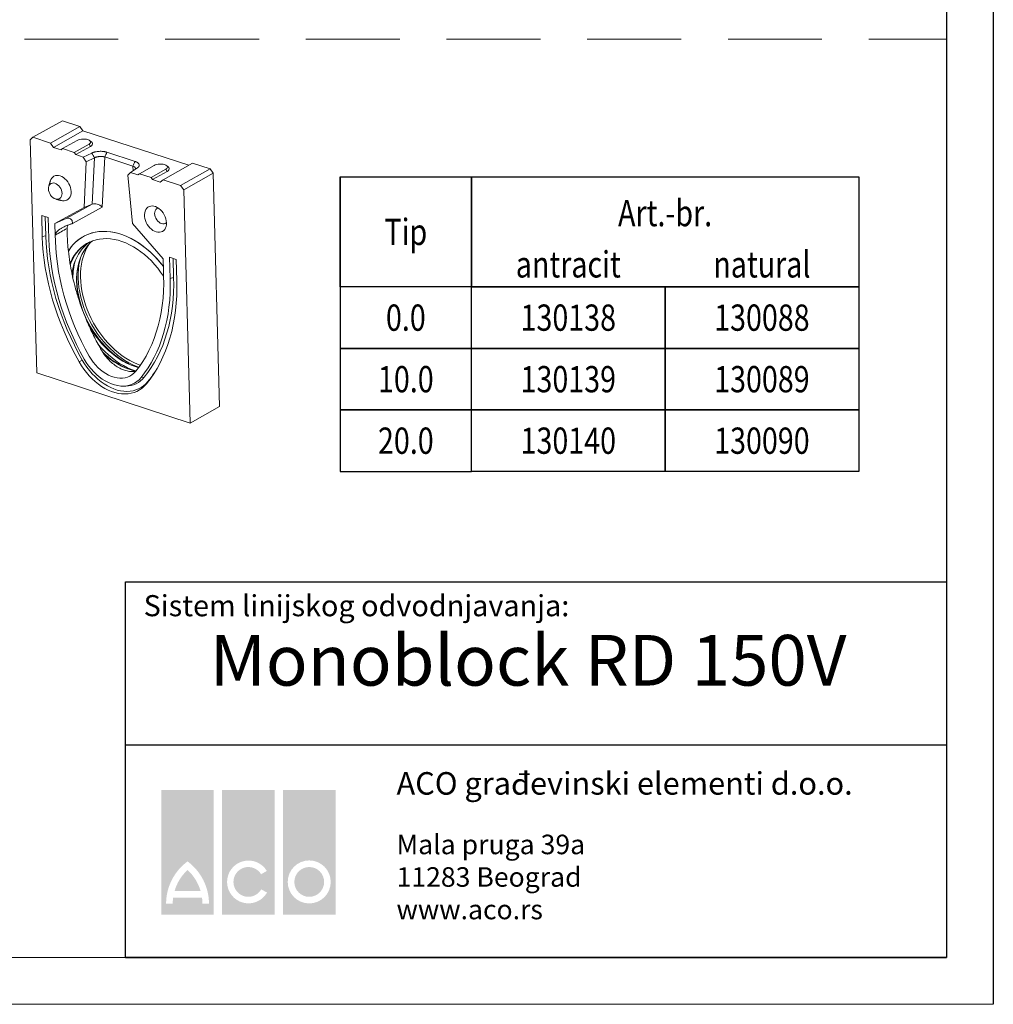
# Model space of a CAD drawing. Units: millimetres. Extents: x 69669 to 75622, y -18040 to -13840.
# Drawn here: x 74584 to 75622, y -18040 to -16991 of the extents above; entities that cross this region are included whole.
import ezdxf
from ezdxf.enums import TextEntityAlignment as Align

# ---------------------------------------------------------------- set-up
doc = ezdxf.new("R2010")
doc.units = ezdxf.units.MM
doc.linetypes.add('GESTRICHELT', pattern=[0.75, 0.5, -0.25])
doc.layers.add('DUENN-18', color=7, linetype='Continuous', lineweight=18)
for name, color, linetype in [('n_ramki_jm', 7, 'Continuous'), ('okvir', 7, 'Continuous'), ('tekst', 152, 'Continuous')]:
    doc.layers.add(name, color=color, linetype=linetype)
doc.styles.add('ACO', font='trebuc.ttf', dxfattribs={"width": 0.8})
doc.styles.get("Standard").update_dxf_attribs({"font": 'trebuc.ttf'})

# ---------------------------------------------------------------- blocks, each defined once
blk = doc.blocks.new('aco')
at = {"layer": 'n_ramki_jm'}
h = blk.add_hatch(color=1, dxfattribs=at)
h.paths.add_polyline_path([(56.6, 0), (0, 0), (0, -134.1), (56.6, -134.1)])
h.paths.add_polyline_path([(28.3, -76.9, -0.23696), (51.4, -122.4), (44.3, -122.4, 0.032324), (43.9, -116), (12.8, -116, 0.032324), (12.3, -122.4), (5.2, -122.4, -0.23696)], flags=16)
h.paths.add_polyline_path([(28.3, -86.1, -0.136992), (42.4, -108.9), (14.3, -108.9, -0.136992)], flags=0)
h.paths.add_polyline_path([(122.2, 0), (65.5, 0), (65.5, -134.1), (122.2, -134.1)])
h.paths.add_polyline_path([(113.7, -87.2), (107.5, -90.7, 3.664441), (107.7, -107), (113.9, -110.5, -3.685001)], flags=16)
h.paths.add_polyline_path([(187.7, 0), (131, 0), (131, -134.1), (187.7, -134.1)])
h.paths.add_polyline_path([(182.5, -99, -1), (136.2, -99, -1)], flags=16)
h.paths.add_polyline_path([(175.4, -99, -1), (143.3, -99, -1)], flags=0)

msp = doc.modelspace()

# ---------------------------------------------------------------- linework, layer by layer
at = {"layer": 'DUENN-18'}
for p, q in [((74598.2639, -17116.1965), (74629.5654, -17098.5657)), ((74616.9692, -17122.2909), (74648.2707, -17104.6601)), ((74648.2707, -17104.6601), (74629.5654, -17098.5657)), ((74651.4897, -17109.2784), (74648.2707, -17104.6601)), ((74620.1881, -17126.9092), (74651.4897, -17109.2784)), ((74764.2812, -17146.0269), (74651.4897, -17109.2784)), ((74598.2639, -17116.1965), (74595.2478, -17118.7834)), ((74595.2478, -17118.7834), (74602.2464, -17367.3644)), ((74616.9692, -17122.2909), (74598.2639, -17116.1965)), ((74620.1881, -17126.9092), (74616.9692, -17122.2909)), ((74645.5305, -17119.4666), (74629.8798, -17128.2821)), ((74642.3499, -17132.3449), (74658.0007, -17123.5295)), ((74643.9594, -17134.6541), (74659.6102, -17125.8387)), ((74658.0007, -17123.5295), (74659.6102, -17125.8387)), ((74628.3717, -17129.5755), (74620.1881, -17126.9092)), ((74629.8798, -17128.2821), (74628.3717, -17129.5755)), ((74629.8798, -17128.2821), (74642.3499, -17132.3449)), ((74642.3499, -17132.3449), (74643.9594, -17134.6541)), ((74651.8464, -17137.2238), (74643.9594, -17134.6541)), ((74651.8464, -17137.2238), (74660.9064, -17132.9145)), ((74677.1167, -17132.0991), (74707.0995, -17141.8677)), ((74655.0743, -17142.155), (74651.8464, -17137.2238)), ((74655.0743, -17142.155), (74652.6907, -17191.0425)), ((74663.8923, -17137.9609), (74655.0743, -17142.155)), ((74661.4833, -17187.3682), (74663.8923, -17137.9609)), ((74674.714, -17137.1122), (74672.1084, -17190.5534)), ((74704.6968, -17146.8808), (74674.714, -17137.1122)), ((74705.1893, -17151.7396), (74704.6968, -17146.8808)), ((74727.3661, -17146.1294), (74711.7153, -17154.9448)), ((74736.9947, -17161.3962), (74768.2962, -17143.7654)), ((74787.0015, -17149.8598), (74768.2962, -17143.7654)), ((74702.3203, -17153.6686), (74699.3128, -17156.5683)), ((74704.5189, -17207.9286), (74699.3128, -17156.5683)), ((74709.5945, -17148.7775), (74702.3203, -17153.6686)), ((74710.2073, -17156.2383), (74702.3203, -17153.6686)), ((74711.7153, -17154.9448), (74710.2073, -17156.2383)), ((74711.7153, -17154.9448), (74724.1855, -17159.0077)), ((74724.1855, -17159.0077), (74739.8363, -17150.1923)), ((74725.795, -17161.3169), (74741.4458, -17152.5015)), ((74739.8363, -17150.1923), (74741.4458, -17152.5015)), ((74755.7, -17167.4906), (74787.0015, -17149.8598)), ((74758.9189, -17172.1089), (74790.2204, -17154.4781)), ((74790.2204, -17154.4781), (74787.0015, -17149.8598)), ((74797.2191, -17403.0591), (74790.2204, -17154.4781)), ((74724.1855, -17159.0077), (74725.795, -17161.3169)), ((74733.9786, -17163.9831), (74725.795, -17161.3169)), ((74736.9947, -17161.3962), (74733.9786, -17163.9831)), ((74755.7, -17167.4906), (74736.9947, -17161.3962)), ((74758.9189, -17172.1089), (74755.7, -17167.4906)), ((74765.9176, -17420.6899), (74758.9189, -17172.1089)), ((74633.4909, -17202.8356), (74661.4833, -17187.3682)), ((74661.4833, -17187.3682), (74652.6907, -17191.0425)), ((74652.6907, -17191.0425), (74621.7036, -17208.1646)), ((74672.1084, -17190.5534), (74640.5025, -17208.0175)), ((74607.5605, -17199.5409), (74608.1945, -17222.0573)), ((74614.575, -17201.8263), (74607.5605, -17199.5409)), ((74611.2626, -17200.7471), (74611.8333, -17221.0165)), ((74615.2089, -17224.3427), (74614.575, -17201.8263)), ((74633.4909, -17202.8356), (74621.7036, -17208.1646)), ((74621.7036, -17208.1646), (74622.0459, -17220.3235)), ((74640.5025, -17208.0175), (74640.5038, -17208.0664)), ((74640.5028, -17208.0672), (74640.5038, -17208.0664)), ((74640.5038, -17208.0664), (74640.5754, -17208.0897)), ((74737.0528, -17245.7464), (74704.5189, -17207.9286)), ((74622.0459, -17220.3235), (74622.2234, -17226.6281)), ((74611.8333, -17221.0165), (74608.1945, -17222.0573)), ((74737.3951, -17257.9053), (74737.0528, -17245.7464)), ((74750.9676, -17246.2642), (74743.9532, -17243.9788)), ((74743.9532, -17243.9788), (74744.5871, -17266.4952)), ((74747.6552, -17245.185), (74748.2259, -17265.4545)), ((74751.6016, -17268.7806), (74750.9676, -17246.2642)), ((74737.5726, -17264.2099), (74737.3951, -17257.9053)), ((74748.2259, -17265.4545), (74744.5871, -17266.4952)), ((74650.8752, -17353.7332), (74647.4941, -17355.6498)), ((74602.2464, -17367.3644), (74765.9176, -17420.6899)), ((74716.8926, -17371.9306), (74713.4665, -17372.2487)), ((74720.7484, -17376.4985), (74719.1663, -17379.0013)), ((74765.9176, -17420.6899), (74797.2191, -17403.0591)), ((74696.8603, -17981.9317, 156.4479), (74696.8603, -17945.1994, 156.4479)), ((75572.0775, -17990.2159, 156.4479), (72652.0775, -17990.2159, 156.4479))]:
    msp.add_line(p, q, dxfattribs=at)
at = {"layer": 'DUENN-18', "color": 7, "true_color": 0xffffff}
msp.add_line((75622.0775, -18040.2159, 156.4479), (72652.0775, -18040.2159, 156.4479), dxfattribs=at)
at = {"layer": 'DUENN-18', "flags": 128}
for points in [[(74658.0007, -17123.5295), (74658.9588, -17122.8509), (74659.5562, -17122.1044), (74659.763, -17121.3275), (74659.5687, -17120.5592), (74658.9832, -17119.8379), (74658.0357, -17119.1999), (74656.7738, -17118.6772), (74655.2608, -17118.2958), (74653.5726, -17118.0751), (74651.7937, -17118.026), (74650.0134, -17118.151), (74648.321, -17118.4439), (74646.8013, -17118.8899), (74645.5305, -17119.4666)], [(74659.6102, -17125.8387), (74660.6818, -17125.102), (74661.4126, -17124.296), (74661.7747, -17123.4517), (74661.7541, -17122.6016), (74661.3516, -17121.7783), (74660.5827, -17121.0134), (74660.5188, -17120.9651)], [(74739.8363, -17150.1923), (74740.7944, -17149.5136), (74741.3918, -17148.7672), (74741.5986, -17147.9903), (74741.4043, -17147.2219), (74740.8188, -17146.5007), (74739.8713, -17145.8627), (74738.6094, -17145.3399), (74737.0964, -17144.9586), (74735.4081, -17144.7379), (74733.6293, -17144.6888), (74731.849, -17144.8138), (74730.1566, -17145.1066), (74728.6369, -17145.5526), (74727.3661, -17146.1294)], [(74638.8908, -17174.0528), (74638.6941, -17171.9645), (74638.224, -17169.837), (74637.4921, -17167.7226), (74636.5163, -17165.6735), (74635.3208, -17163.7399), (74633.9348, -17161.9697), (74632.3927, -17160.4063), (74630.7322, -17159.0883), (74628.9944, -17158.0481), (74627.222, -17157.3113), (74625.4586, -17156.8961), (74623.7478, -17156.8127), (74622.1315, -17157.0631), (74620.6496, -17157.6412), (74619.3386, -17158.5328), (74618.2308, -17159.7159), (74617.3534, -17161.1613), (74616.7778, -17162.6604)], [(74741.4458, -17152.5015), (74742.5173, -17151.7647), (74743.2482, -17150.9588), (74743.6103, -17150.1145), (74743.5897, -17149.2643), (74743.1872, -17148.441), (74742.4182, -17147.6761), (74742.3544, -17147.6278)], [(74629.2067, -17175.9069), (74629.0213, -17174.2268), (74628.5644, -17172.5204), (74627.8536, -17170.8533), (74626.916, -17169.2897), (74625.7878, -17167.8896), (74624.5124, -17166.7068), (74623.1387, -17165.7867), (74621.7195, -17165.1648), (74620.3094, -17164.8649), (74618.9625, -17164.8986), (74617.7306, -17165.2645), (74616.6611, -17165.9486), (74615.7951, -17166.9246), (74615.1658, -17168.155), (74614.7974, -17169.5925), (74614.7041, -17171.1819), (74614.8895, -17172.862), (74615.3464, -17174.5684), (74616.0572, -17176.2354), (74616.9948, -17177.7991), (74618.123, -17179.1992), (74619.3984, -17180.382), (74620.7721, -17181.302), (74622.1913, -17181.9239), (74623.6014, -17182.2238), (74624.9483, -17182.1902), (74626.1802, -17181.8243), (74627.2497, -17181.1402), (74628.1157, -17180.1642), (74628.745, -17178.9338), (74629.1134, -17177.4963), (74629.2067, -17175.9069)], [(74628.5798, -17183.6135), (74629.7207, -17183.8456), (74631.4316, -17183.929), (74633.0479, -17183.6785), (74634.5298, -17183.1004), (74635.8408, -17182.2089), (74636.9486, -17181.0258), (74637.826, -17179.5804), (74638.4513, -17177.9082), (74638.8092, -17176.0505), (74638.8908, -17174.0528)], [(74740.6007, -17207.1908), (74740.4056, -17205.0839), (74739.9411, -17202.9371), (74739.218, -17200.8007), (74738.2533, -17198.7249), (74737.0696, -17196.7581), (74735.6947, -17194.9467), (74734.1607, -17193.3329), (74732.5036, -17191.9547), (74730.7623, -17190.8443), (74728.9776, -17190.0278), (74727.1913, -17189.5243), (74725.4453, -17189.3456), (74723.7805, -17189.496), (74722.2359, -17189.9717), (74720.8478, -17190.7618), (74719.6486, -17191.8478), (74718.6665, -17193.204), (74717.9245, -17194.7988), (74717.44, -17196.5948), (74717.2243, -17198.5499), (74717.2825, -17200.6182), (74717.6133, -17202.7514), (74718.2089, -17204.8992), (74719.0552, -17207.0116), (74720.1326, -17209.0388), (74721.4157, -17210.9335), (74722.8744, -17212.6511), (74724.4747, -17214.1515), (74726.1788, -17215.3995), (74727.947, -17216.3657), (74729.7378, -17217.0277), (74731.5091, -17217.3698), (74733.2196, -17217.384), (74734.829, -17217.07), (74736.2997, -17216.4352), (74737.5971, -17215.4945), (74738.691, -17214.2698), (74739.5556, -17212.7899), (74740.1706, -17211.0895), (74740.5218, -17209.2085), (74740.6007, -17207.1908)], [(74731.6836, -17191.3915), (74730.9806, -17191.6446), (74729.92, -17192.323), (74729.0611, -17193.2909), (74728.4371, -17194.5111), (74728.0717, -17195.9366), (74727.9792, -17197.5128), (74728.163, -17199.179), (74728.6161, -17200.8712), (74729.3211, -17202.5244), (74730.2508, -17204.075), (74731.3696, -17205.4635), (74732.6345, -17206.6365), (74733.9968, -17207.5488), (74735.4042, -17208.1656), (74736.8026, -17208.463), (74738.1382, -17208.4296), (74739.3599, -17208.0668), (74740.4205, -17207.3884), (74740.6016, -17207.2245)], [(74635.9486, -17237.5383), (74636.7025, -17236.3519), (74639.046, -17233.0805), (74641.6156, -17230.0713), (74644.4008, -17227.3368), (74647.39, -17224.8882), (74650.5711, -17222.7356), (74653.9309, -17220.8878), (74657.4556, -17219.3523), (74661.1308, -17218.1355), (74664.9413, -17217.2425), (74668.8714, -17216.6768), (74672.9052, -17216.4408), (74677.0258, -17216.5354), (74681.2165, -17216.9604), (74685.46, -17217.7138), (74689.7389, -17218.7927), (74694.0356, -17220.1926), (74698.3324, -17221.9077), (74702.6116, -17223.9311), (74706.8558, -17226.2543), (74711.0474, -17228.8678), (74715.1692, -17231.761), (74719.2043, -17234.9218), (74723.1361, -17238.3374), (74726.9484, -17241.9937), (74730.6257, -17245.8756), (74734.1527, -17249.9672), (74737.2836, -17253.9437)], [(74635.9596, -17237.5204), (74638.2763, -17234.0922), (74640.8325, -17230.9335), (74643.6171, -17228.0579), (74646.6181, -17225.4778), (74649.8228, -17223.2042), (74653.2174, -17221.2469), (74656.7872, -17219.6143), (74660.517, -17218.3134), (74664.3908, -17217.3498), (74668.3919, -17216.7275), (74672.5032, -17216.4494), (74676.7071, -17216.5165), (74680.9854, -17216.9286), (74685.3199, -17217.6839), (74689.6919, -17218.7791), (74694.0827, -17220.2097), (74698.4734, -17221.9694), (74702.8452, -17224.0507), (74707.1793, -17226.4446), (74711.4572, -17229.1409), (74715.6604, -17232.128), (74719.771, -17235.3931), (74723.7713, -17238.9222), (74727.6441, -17242.7001), (74731.3728, -17246.7107), (74734.9415, -17250.9366), (74737.2836, -17253.9437)], [(74608.1945, -17222.0573), (74608.5703, -17230.2957), (74609.2359, -17238.615), (74610.1902, -17247.001), (74611.4316, -17255.4398), (74612.958, -17263.9173), (74614.7668, -17272.4191), (74616.855, -17280.931), (74619.2191, -17289.4388), (74621.8551, -17297.9281), (74624.7586, -17306.3847), (74627.9248, -17314.7944), (74631.3482, -17323.1431), (74635.0233, -17331.4168), (74638.9437, -17339.6016), (74643.103, -17347.6838), (74647.4941, -17355.6498)], [(74611.8333, -17221.0165), (74612.2066, -17229.201), (74612.8679, -17237.4656), (74613.8159, -17245.7967), (74615.0492, -17254.1802), (74616.5656, -17262.6021), (74618.3625, -17271.0481), (74620.437, -17279.5042), (74622.7856, -17287.9562), (74625.4043, -17296.3899), (74628.2888, -17304.791), (74631.4342, -17313.1456), (74634.8352, -17321.4396), (74638.4862, -17329.6591), (74642.3809, -17337.7902), (74646.5129, -17345.8194), (74650.8752, -17353.7332)], [(74652.9158, -17352.5207), (74648.7026, -17344.8776), (74644.7119, -17337.123), (74640.9504, -17329.2699), (74637.4243, -17321.3315), (74634.1396, -17313.3211), (74631.1017, -17305.2523), (74628.3159, -17297.1384), (74625.7867, -17288.9932), (74623.5184, -17280.8302), (74621.5149, -17272.6633), (74619.7794, -17264.5061), (74618.3149, -17256.3722), (74617.1238, -17248.2754), (74616.2082, -17240.2293), (74615.5695, -17232.2472), (74615.2089, -17224.3427)], [(74622.2234, -17226.6281), (74622.6013, -17234.7062), (74623.2821, -17242.8678), (74624.2645, -17251.0973), (74625.5467, -17259.3791), (74627.1261, -17267.6973), (74628.9999, -17276.0359), (74631.1644, -17284.3792), (74633.6154, -17292.7112), (74636.3484, -17301.0159), (74639.358, -17309.2775), (74642.6386, -17317.4802), (74646.1838, -17325.6085), (74649.987, -17333.6466), (74654.0408, -17341.5794), (74658.3374, -17349.3916)], [(74737.5782, -17264.4122), (74737.3522, -17264.0651), (74734.3874, -17259.7573), (74731.2387, -17255.619), (74727.9203, -17251.669), (74724.4475, -17247.9255), (74720.8361, -17244.4055), (74717.1025, -17241.1251), (74713.2638, -17238.0991), (74709.3375, -17235.3416), (74705.3416, -17232.8649), (74701.2942, -17230.6805), (74697.2138, -17228.7982), (74693.1191, -17227.2267), (74689.0286, -17225.9732), (74684.9612, -17225.0433), (74680.9353, -17224.4413), (74676.9694, -17224.17), (74673.0814, -17224.2306), (74669.2892, -17224.6228), (74665.6101, -17225.3449), (74662.0608, -17226.3934), (74658.6575, -17227.7637), (74655.4158, -17229.4495), (74652.3505, -17231.4431), (74649.4755, -17233.7354), (74646.804, -17236.316), (74644.3481, -17239.173), (74642.119, -17242.2935), (74640.127, -17245.6632), (74638.3811, -17249.2667), (74637.7239, -17250.8441)], [(74658.7954, -17227.7006), (74656.5226, -17229.379), (74653.7478, -17231.8168), (74651.1826, -17234.5372), (74648.8388, -17237.5277), (74646.7271, -17240.7746), (74644.8571, -17244.2631), (74643.2373, -17247.9774), (74641.8751, -17251.9005), (74640.7768, -17256.0145), (74639.9474, -17260.3006), (74639.735, -17261.7376)], [(74661.8181, -17226.4788), (74659.3821, -17228.6433), (74656.8169, -17231.3636), (74654.4731, -17234.3541), (74652.3613, -17237.601), (74650.4913, -17241.0896), (74648.8715, -17244.8039), (74647.5094, -17248.727), (74646.4111, -17252.841), (74645.5817, -17257.127), (74645.0249, -17261.5657), (74644.7432, -17266.1366), (74644.7381, -17270.819)], [(74712.5827, -17359.1229), (74709.7924, -17358.0734), (74705.6377, -17356.2478), (74701.5105, -17354.1188), (74697.4287, -17351.6957), (74693.4103, -17348.9891), (74689.4727, -17346.0108), (74685.6332, -17342.7738), (74681.9087, -17339.2924), (74678.3153, -17335.5816), (74674.8688, -17331.6579), (74671.5843, -17327.5382), (74668.4761, -17323.2407), (74665.5578, -17318.784), (74662.8422, -17314.1878), (74660.3412, -17309.4721), (74658.0656, -17304.6575), (74656.0255, -17299.765), (74654.2298, -17294.8162), (74652.6863, -17289.8325), (74651.4017, -17284.8359), (74650.3817, -17279.8481), (74649.6308, -17274.8909), (74649.1522, -17269.9861), (74648.948, -17265.1551), (74649.0191, -17260.419), (74649.3652, -17255.7985), (74649.9848, -17251.3138), (74650.8752, -17246.9846), (74652.0325, -17242.8297), (74653.4516, -17238.8673), (74655.1263, -17235.1149), (74657.0493, -17231.5886), (74658.0512, -17229.9915)], [(74711.0678, -17361.2307), (74708.8454, -17360.384), (74704.6318, -17358.5375), (74700.4455, -17356.3864), (74696.3042, -17353.9398), (74692.2256, -17351.2083), (74688.2274, -17348.2034), (74684.3265, -17344.9381), (74680.5397, -17341.4264), (74676.8833, -17337.6833), (74673.3728, -17333.7249), (74670.0233, -17329.568), (74666.8491, -17325.2305), (74663.8639, -17320.7309), (74661.0803, -17316.0886), (74658.5104, -17311.3234), (74656.1652, -17306.4556), (74654.0546, -17301.5063), (74652.1878, -17296.4964), (74650.5726, -17291.4476), (74649.2161, -17286.3814), (74648.124, -17281.3195), (74647.3011, -17276.2836), (74646.7508, -17271.2953), (74646.4754, -17266.3758), (74646.4763, -17261.5464), (74646.7533, -17256.8276), (74647.3053, -17252.2396), (74648.1299, -17247.8022), (74648.8513, -17244.8559)], [(74640.3259, -17258.1494), (74640.2658, -17258.5257), (74639.8115, -17261.9894)], [(74704.9943, -17359.7842), (74703.004, -17358.9438), (74698.8692, -17356.9627), (74694.7716, -17354.6803), (74690.7296, -17352.1069), (74686.7612, -17349.2538), (74682.8842, -17346.1338), (74679.1158, -17342.761), (74675.4729, -17339.1503), (74671.9718, -17335.3178), (74668.6281, -17331.2808), (74665.4567, -17327.0571), (74662.4718, -17322.6658), (74659.6867, -17318.1263), (74657.1139, -17313.459), (74654.7649, -17308.6847), (74652.6501, -17303.8247), (74650.779, -17298.9008), (74649.1599, -17293.935), (74647.8001, -17288.9493), (74646.7057, -17283.9661), (74645.8815, -17279.0076), (74645.3313, -17274.0961), (74645.0574, -17269.2533)], [(74707.7666, -17365.4961), (74711.6988, -17360.3649), (74715.3769, -17354.9512), (74718.7936, -17349.2654), (74721.9426, -17343.3182), (74724.8177, -17337.121), (74727.4136, -17330.6857), (74729.7252, -17324.0246), (74731.7481, -17317.1503), (74733.4785, -17310.076), (74734.9131, -17302.8152), (74736.0491, -17295.3818), (74736.8843, -17287.7899), (74737.4173, -17280.054), (74737.6468, -17272.189), (74737.5726, -17264.2099)], [(74744.5871, -17266.4952), (74744.669, -17274.309), (74744.4722, -17282.0188), (74743.9969, -17289.6118), (74743.2439, -17297.0752), (74742.2145, -17304.3965), (74740.9105, -17311.5634), (74739.3339, -17318.5639), (74737.4876, -17325.3863), (74735.3744, -17332.019), (74732.9981, -17338.451), (74730.3626, -17344.6715), (74727.4723, -17350.6699), (74724.3321, -17356.4364), (74720.9471, -17361.9611), (74717.3233, -17367.2348), (74713.4665, -17372.2487)], [(74748.2259, -17265.4545), (74748.3084, -17273.3216), (74748.1102, -17281.0841), (74747.6317, -17288.729), (74746.8735, -17296.2434), (74745.8371, -17303.6147), (74744.5242, -17310.8306), (74742.9368, -17317.879), (74741.0779, -17324.7479), (74738.9503, -17331.426), (74736.5577, -17337.9019), (74733.9042, -17344.1649), (74730.9942, -17350.2043), (74727.8325, -17356.0102), (74724.4244, -17361.5726), (74720.7758, -17366.8824), (74716.8926, -17371.9306)], [(74719.1663, -17379.0013), (74723.1861, -17373.7756), (74726.963, -17368.2791), (74730.4909, -17362.521), (74733.7638, -17356.511), (74736.7762, -17350.2591), (74739.5231, -17343.7759), (74741.9998, -17337.0722), (74744.2021, -17330.1593), (74746.1265, -17323.0488), (74747.7696, -17315.7526), (74749.1288, -17308.2829), (74750.2016, -17300.6523), (74750.9864, -17292.8737), (74751.4818, -17284.9599), (74751.687, -17276.9244), (74751.6016, -17268.7806)], [(74656.6671, -17314.2501), (74656.7256, -17314.3613), (74659.2828, -17318.9486), (74662.05, -17323.4063), (74665.0148, -17327.7141), (74668.1636, -17331.8524), (74671.4819, -17335.8024), (74674.9547, -17339.5459), (74678.5662, -17343.0659), (74682.2998, -17346.3464), (74686.1384, -17349.3723), (74690.0647, -17352.1299), (74694.0607, -17354.6065), (74698.1081, -17356.791), (74702.1885, -17358.6732), (74706.2832, -17360.2447), (74710.3736, -17361.4982), (74710.789, -17361.6078)], [(74667.7972, -17336.9678), (74671.249, -17340.8569), (74674.9055, -17344.6), (74678.6923, -17348.1117), (74682.5931, -17351.377), (74686.5914, -17354.3818), (74690.6699, -17357.1134), (74694.8112, -17359.56), (74698.9976, -17361.7111), (74703.2111, -17363.5575), (74707.4337, -17365.0914), (74707.9582, -17365.2599)], [(74647.4941, -17355.6498), (74649.8882, -17359.5924), (74652.4883, -17363.3823), (74655.2781, -17366.9956), (74658.2398, -17370.4094), (74661.3547, -17373.602), (74664.6031, -17376.5533), (74667.9643, -17379.2445), (74671.4172, -17381.6587), (74674.9398, -17383.7805), (74678.5099, -17385.5965), (74682.1048, -17387.0952), (74685.7018, -17388.2672), (74689.2781, -17389.1049), (74692.8111, -17389.6031), (74696.2784, -17389.7587), (74699.658, -17389.5706), (74702.9285, -17389.0401), (74706.0693, -17388.1704), (74709.0605, -17386.9672), (74711.883, -17385.438), (74714.5191, -17383.5925), (74716.952, -17381.4424), (74719.1663, -17379.0013)], [(74650.8752, -17353.7332), (74653.2092, -17357.5768), (74655.7441, -17361.2716), (74658.4639, -17364.7942), (74661.3512, -17368.1222), (74664.3879, -17371.2347), (74667.5548, -17374.1119), (74670.8316, -17376.7356), (74674.1978, -17379.0892), (74677.632, -17381.1577), (74681.1125, -17382.9282), (74684.6172, -17384.3893), (74688.1239, -17385.5318), (74691.6104, -17386.3485), (74695.0547, -17386.8342), (74698.435, -17386.9859), (74701.7298, -17386.8025), (74704.9182, -17386.2853), (74707.9802, -17385.4375), (74710.8962, -17384.2644), (74713.6479, -17382.7736), (74716.2178, -17380.9744), (74718.5897, -17378.8783), (74720.7484, -17376.4985)], [(74713.4665, -17372.2487), (74711.4077, -17374.4948), (74709.1289, -17376.4446), (74706.6474, -17378.0834), (74703.982, -17379.3986), (74701.153, -17380.3804), (74698.1817, -17381.0211), (74695.0909, -17381.3161), (74691.904, -17381.263), (74688.6452, -17380.8623), (74685.3391, -17380.1169), (74682.011, -17379.0326), (74678.6862, -17377.6175), (74675.3897, -17375.8825), (74672.1468, -17373.8407), (74668.982, -17371.5076), (74665.9194, -17368.9009), (74662.9822, -17366.0405), (74660.1927, -17362.948), (74657.5721, -17359.6469), (74655.1403, -17356.1624), (74652.9158, -17352.5207)], [(74658.3374, -17349.3916), (74660.3546, -17352.6702), (74662.5766, -17355.7894), (74664.9828, -17358.7202), (74667.5508, -17361.4355), (74670.2569, -17363.9101), (74673.076, -17366.121), (74675.9818, -17368.0477), (74678.9475, -17369.6723), (74681.9456, -17370.9798), (74684.9482, -17371.9581), (74687.9274, -17372.598), (74690.8557, -17372.8937), (74693.7059, -17372.8424), (74696.4515, -17372.4445), (74699.0671, -17371.7038), (74701.5284, -17370.6271), (74703.8125, -17369.2244), (74705.8984, -17367.5088), (74707.7666, -17365.4961)], [(74673.7244, -17346.965), (74676.6655, -17349.5199), (74680.5042, -17352.5458), (74684.4305, -17355.3034), (74688.4264, -17357.7801), (74692.4738, -17359.9645), (74696.5542, -17361.8468), (74700.6489, -17363.4182), (74704.7393, -17364.6718), (74707.8373, -17365.409)]]:
    msp.add_lwpolyline(points, dxfattribs=at)
at = {"layer": 'DUENN-18'}
for centre, radius, start, end in [((74679.008, -17265.737), 43.2267, 121.5632416, 161.6735354), ((74714.3003, -17266.6797), 73.4892, 165.2985134, 179.562221), ((74720.0673, -17266.8288), 75.0491, 170.9129153, 181.8513017), ((74735.6687, -17267.9246), 90.9766, 181.8231445, 193.2947882), ((74732.3974, -17284.4722), 85.1554, 225.1265019, 247.1719858), ((74624.7631, -17298.559), 123.6436, 320.9236113, 327.19833), ((74697.2567, -17355.9988), 25.2862, 270.1868365, 320.945665)]:
    msp.add_arc(centre, radius, start, end, dxfattribs=at)
for centre, major_axis, ratio, start_param, end_param in [((74667.1001, -17193.3743), (7.3544, -4.5838), 0.61386381, 1.246886222, 2.730416086), ((74633.098, -17212.1625), (4.7025, 9.4941), 0.603021359, 5.434239812, 6.917769677)]:
    msp.add_ellipse(centre, major_axis=major_axis, ratio=ratio, start_param=start_param, end_param=end_param, dxfattribs=at)
for points, degree in [([(74660.5188, -17120.9651), (74658.7276, -17119.6306)], 1), ([(74660.9064, -17132.9145), (74661.9017, -17134.5966), (74662.897, -17136.2787), (74663.8923, -17137.9609)], 3), ([(74677.1167, -17132.0991), (74676.3158, -17133.7701), (74675.5149, -17135.4411), (74674.714, -17137.1122)], 3), ([(74707.0995, -17141.8677), (74706.2986, -17143.5387), (74705.4977, -17145.2098), (74704.6968, -17146.8808)], 3), ([(74742.3544, -17147.6278), (74740.5632, -17146.2934)], 1), ([(74616.7778, -17162.6604), (74615.018, -17168.597)], 1), ([(74622.5907, -17182.0414), (74628.5798, -17183.6135)], 1), ([(74640.5754, -17208.0897), (74640.5514, -17208.0819), (74640.5272, -17208.0744), (74640.5028, -17208.0672)], 3), ([(74634.5431, -17213.2635), (74630.3774, -17215.6169), (74626.2117, -17217.9702), (74622.0459, -17220.3235)], 3), ([(74694.4772, -17381.3331), (74697.3391, -17381.2849)], 1)]:
    msp.add_open_spline(points, degree=degree, dxfattribs=at)
for points, knots in [([(74660.9064, -17132.9145), (74660.9856, -17132.8772), (74661.1438, -17132.8027), (74661.3896, -17132.6947), (74661.6413, -17132.5898), (74661.8994, -17132.4881), (74662.1639, -17132.3896), (74662.4347, -17132.2943), (74662.7118, -17132.2022), (74662.9953, -17132.1133), (74663.2851, -17132.0276), (74663.5813, -17131.9452), (74663.8837, -17131.8659), (74664.1926, -17131.7898), (74665.0729, -17131.5863), (74666.5881, -17131.3151), (74668.7962, -17131.1148), (74671.0321, -17131.0917), (74672.7037, -17131.2146), (74673.8161, -17131.3555), (74674.4123, -17131.4463), (74674.9902, -17131.5503), (74675.5503, -17131.6674), (74676.0918, -17131.7978), (74676.6167, -17131.9405), (74676.9498, -17132.0461), (74677.1167, -17132.0991)], [0, 0, 0, 0, 0.019160497, 0.038268825, 0.057341301, 0.076394334, 0.095444382, 0.114507911, 0.133601355, 0.152741067, 0.171943285, 0.191224086, 0.210599354, 0.230084741, 0.249695634, 0.37502061, 0.499424469, 0.623861836, 0.749493247, 0.785896032, 0.821923898, 0.857676764, 0.893256869, 0.928767939, 0.964314308, 1, 1, 1, 1]), ([(74674.714, -17137.1122), (74674.6434, -17137.0931), (74674.5034, -17137.0553), (74674.2885, -17137.0029), (74674.0728, -17136.9542), (74673.8563, -17136.9094), (74673.6397, -17136.8684), (74673.4232, -17136.8309), (74673.2073, -17136.797), (74672.9923, -17136.7666), (74672.7788, -17136.7394), (74672.5668, -17136.7153), (74672.3569, -17136.6944), (74672.1492, -17136.6763), (74671.9441, -17136.661), (74671.7418, -17136.6484), (74671.5425, -17136.6382), (74671.3464, -17136.6304), (74671.1538, -17136.6249), (74670.9648, -17136.6214), (74670.7796, -17136.6199), (74670.5983, -17136.6202), (74670.4211, -17136.6222), (74670.2481, -17136.6257), (74670.0793, -17136.6306), (74669.915, -17136.6368), (74669.755, -17136.6441), (74669.5997, -17136.6524), (74669.4489, -17136.6616), (74669.3027, -17136.6716), (74668.997, -17136.6945), (74668.5341, -17136.7382), (74667.9213, -17136.816), (74667.3268, -17136.9112), (74666.7536, -17137.0227), (74666.2044, -17137.1492), (74665.6816, -17137.2894), (74665.187, -17137.4418), (74664.7231, -17137.6052), (74664.2885, -17137.7774), (74664.0238, -17137.9), (74663.8923, -17137.9609)], [0, 0, 0, 0, 0.0226727558, 0.0449607881, 0.066864104, 0.0883827112, 0.109516618, 0.1302658332, 0.1506303661, 0.1706102269, 0.1902054264, 0.2094159762, 0.2282418887, 0.2466831773, 0.2647398561, 0.2824119407, 0.2996994475, 0.3166023942, 0.3331208001, 0.3492546856, 0.3650040731, 0.3803689867, 0.3953494523, 0.4099454981, 0.4241571548, 0.4379844558, 0.4514274372, 0.4644861387, 0.4771606036, 0.4894508795, 0.5013570187, 0.5543182167, 0.6065822503, 0.6581522423, 0.7090314438, 0.7592232408, 0.8087311609, 0.8575588808, 0.9057102334, 0.9531892164, 1, 1, 1, 1]), ([(74707.5605, -17150.1451), (74707.631, -17149.8347), (74707.788, -17149.1423), (74707.0544, -17148.2251), (74706.0118, -17147.44), (74705.1549, -17147.0756), (74704.6968, -17146.8808)], [0, 0, 0, 0, 0.25400205, 0.566428946, 0.768204147, 1, 1, 1, 1]), ([(74707.0995, -17141.8677), (74707.1882, -17141.8969), (74707.3653, -17141.9553), (74707.6227, -17142.0471), (74707.8735, -17142.1418), (74708.117, -17142.2398), (74708.3534, -17142.3409), (74708.5827, -17142.4453), (74708.8048, -17142.5528), (74709.0199, -17142.6635), (74709.2278, -17142.7773), (74709.4286, -17142.8944), (74709.6223, -17143.0146), (74709.8088, -17143.138), (74710.3099, -17143.4915), (74710.9906, -17144.1104), (74711.5358, -17145.0394), (74711.675, -17146.0047), (74711.4568, -17146.7458), (74711.1758, -17147.2469), (74710.99, -17147.5174), (74710.7733, -17147.7819), (74710.5259, -17148.0404), (74710.2472, -17148.2926), (74709.9396, -17148.5394), (74709.7097, -17148.698), (74709.5945, -17148.7775)], [0, 0, 0, 0, 0.019232971, 0.038412989, 0.05755619, 0.0766788, 0.0957971, 0.11492738, 0.134085902, 0.153288853, 0.172552311, 0.191892201, 0.211324261, 0.230864007, 0.250526699, 0.376104339, 0.500595507, 0.62494569, 0.750324411, 0.786629005, 0.822550206, 0.858188825, 0.893648084, 0.929032776, 0.964448355, 1, 1, 1, 1]), ([(74622.0459, -17220.3235), (74622.0394, -17220.0927), (74622.062, -17219.8567), (74622.162, -17219.3752), (74622.2382, -17219.1365), (74622.4289, -17218.6714), (74622.5448, -17218.4414), (74622.8025, -17217.9985), (74622.9436, -17217.7858), (74623.3946, -17217.1673), (74623.7344, -17216.7783), (74624.4447, -17216.0509), (74624.8158, -17215.7114), (74625.5797, -17215.0655), (74625.9727, -17214.7593), (74626.7752, -17214.172), (74627.1848, -17213.8914), (74628.4181, -17213.0899), (74629.2521, -17212.6046), (74630.9367, -17211.7018), (74631.7873, -17211.2849), (74633.502, -17210.5061), (74634.366, -17210.1444), (74636.1057, -17209.4692), (74636.9827, -17209.1555), (74638.301, -17208.7207), (74638.7408, -17208.5818), (74639.4011, -17208.3822), (74639.6213, -17208.3172), (74640.0619, -17208.19), (74640.2834, -17208.1276), (74640.5028, -17208.0672)], [0, 0, 0, 0, 0.03125, 0.03125, 0.0625, 0.0625, 0.09375, 0.09375, 0.125, 0.125, 0.1875, 0.1875, 0.25, 0.25, 0.3125, 0.3125, 0.375, 0.375, 0.5, 0.5, 0.625, 0.625, 0.75, 0.75, 0.875, 0.875, 0.9375, 0.9375, 0.96875, 0.96875, 1, 1, 1, 1]), ([(74635.3538, -17209.8336), (74635.0654, -17210.4329), (74634.5793, -17211.4432), (74634.5536, -17212.7372), (74634.5431, -17213.2635)], [0, 0, 0, 0, 0.593232701, 1, 1, 1, 1]), ([(74634.5431, -17213.2635), (74634.5707, -17214.2418), (74634.6299, -17216.3457), (74634.689, -17218.4458), (74634.887, -17225.4778), (74635.3008, -17231.4718), (74635.9596, -17237.5204)], [0.9068648957, 0.9068648957, 0.9068648957, 0.9068648957, 0.91559306077, 0.92564462961, 0.92564462961, 0.97857345854, 0.97857345854, 0.97857345854, 0.97857345854]), ([(74635.9596, -17237.5204), (74636.4587, -17241.5452), (74637.4591, -17249.6115), (74639.7893, -17261.8983), (74642.7347, -17274.3017), (74646.6652, -17287.8415), (74650.8429, -17299.8049), (74654.9744, -17310.1473), (74659.4245, -17320.3999), (74664.3339, -17330.5095), (74669.028, -17339.1529), (74671.8096, -17344.0923), (74674.6222, -17348.289), (74678.333, -17352.8203), (74683.0116, -17357.2677), (74688.0724, -17360.9321), (74693.2856, -17363.6533), (74698.5846, -17365.3648), (74703.4537, -17366.0845), (74706.3938, -17365.7281), (74707.6924, -17365.5707)], [0, 0, 0, 0, 0.078612117, 0.157549277, 0.237489028, 0.317769892, 0.418837917, 0.469685256, 0.520620225, 0.62168826, 0.672634137, 0.6981998, 0.723927773, 0.763923796, 0.805079962, 0.845075412, 0.886230196, 0.926245203, 0.967421672, 1, 1, 1, 1])]:
    msp.add_open_spline(points, degree=3, knots=knots, dxfattribs=at)
at = {"layer": 'okvir', "color": 7, "true_color": 0xffffff}
msp.add_line((75622.0775, -13840.2159, 156.4479), (75622.0775, -18040.2159, 156.4479), dxfattribs=at)
at = {"layer": 'okvir'}
for p, q in [((75572.0775, -13890.2159, 156.4479), (75572.0775, -17990.2159, 156.4479)), ((74696.8603, -17763.7008, 156.4479), (75572.0775, -17763.7008, 156.4479)), ((74696.8603, -17990.2159, 156.4479), (75572.0775, -17990.2159, 156.4479))]:
    msp.add_line(p, q, dxfattribs=at)
at = {"layer": 'okvir', "linetype": 'GESTRICHELT', "lineweight": 0, "ltscale": 200}
msp.add_line((72939.2515, -17011.5088, 156.4479), (75572.0775, -17011.5088, 156.4479), dxfattribs=at)
at = {"layer": 'okvir', "elevation": 156.4479}
msp.add_lwpolyline([(74696.8603, -17589.8278), (75572.0775, -17589.8278), (75572.0775, -17990.2159), (74696.8603, -17990.2159)], close=True, dxfattribs=at)
at = {"layer": 'tekst'}
for p, q in [((74925.7551, -17158.4135), (74925.7551, -17341.1616)), ((75272.1725, -17275.5927), (75272.1725, -17341.1616)), ((75272.1725, -17341.1616), (75272.1725, -17406.7305)), ((75272.1725, -17406.7305), (75272.1725, -17472.2995))]:
    msp.add_line(p, q, dxfattribs=at)
for points in [[(74925.7551, -17158.4135), (75065.7562, -17158.4135), (75065.7562, -17275.5927), (74925.7551, -17275.5927)], [(75065.7562, -17158.4135), (75478.5889, -17158.4135), (75478.5889, -17275.5927), (75065.7562, -17275.5927)], [(75065.7562, -17275.5927), (74925.7551, -17275.5927), (74925.7551, -17341.1616), (75065.7562, -17341.1616)], [(75065.7562, -17275.5927), (75272.1725, -17275.5927), (75272.1725, -17341.1616), (75065.7562, -17341.1616)], [(75272.1725, -17275.5927), (75478.5889, -17275.5927), (75478.5889, -17341.1616), (75272.1725, -17341.1616)], [(75065.7562, -17341.1616), (74925.7551, -17341.1616), (74925.7551, -17406.7305), (75065.7562, -17406.7305)], [(75065.7562, -17341.1616), (75272.1725, -17341.1616), (75272.1725, -17406.7305), (75065.7562, -17406.7305)], [(75272.1725, -17341.1616), (75478.5889, -17341.1616), (75478.5889, -17406.7305), (75272.1725, -17406.7305)], [(75065.7562, -17406.7305), (74925.7551, -17406.7305), (74925.7551, -17472.2995), (75065.7562, -17472.2995)], [(75065.7562, -17406.7305), (75272.1725, -17406.7305), (75272.1725, -17472.2995), (75065.7562, -17472.2995)], [(75272.1725, -17406.7305), (75478.5889, -17406.7305), (75478.5889, -17472.2995), (75272.1725, -17472.2995)]]:
    msp.add_lwpolyline(points, close=True, dxfattribs=at)

# ---------------------------------------------------------------- block references
at = {"layer": 'DUENN-18', "xscale": 0.9900000000000001, "yscale": 0.9900000000000001, "zscale": 0.9900000000000001}
msp.add_blockref('aco', (74735.0218, -17811.773, 172.0927), dxfattribs=at)

# ---------------------------------------------------------------- texts
at = {"insert": (74985.8615, -17792.7608, 156.4479), "char_height": 20.8, "width": 578.047581, "attachment_point": 1}
msp.add_mtext('{\\fTrebuchet MS|b0|i0|c238|p34;\\H1.154x;ACO \\fTrebuchet MS|b0|i0|c0|p34;g\\fTrebuchet MS|b0|i0|c238|p34;rađevinski elementi d.o.o.\\P\\H0.6666x;\\P\\H1.3x;Mala pruga 39a\\P11283 Beograd\\Pwww.aco.rs}', dxfattribs=at)
at = {"layer": 'DUENN-18', "color": 7}
msp.add_text('Sistem linijskog odvodnjavanja:', height=22.5, dxfattribs=at).set_placement((74716.2429, -17626.6211, -247.0247))
at = {"layer": 'DUENN-18', "insert": (75126.1443, -17680.5612, 72.7952), "char_height": 54, "width": 813.228032, "attachment_point": 5}
msp.add_mtext('Monoblock RD 150V', dxfattribs=at)
at = {"layer": 'tekst', "style": 'ACO', "width": 0.8}
for s, p in [('Art.-br.', (75272.1725, -17196.9677)), ('Tip', (74995.7557, -17217.0031)), ('antracit', (75168.9644, -17251.608)), ('natural', (75375.3807, -17251.608)), ('0.0', (74995.7557, -17308.3771)), ('130138', (75168.9644, -17308.3771)), ('130088', (75375.3807, -17308.3771)), ('10.0', (74995.7557, -17373.9461)), ('130139', (75168.9644, -17373.9461)), ('130089', (75375.3807, -17373.9461)), ('20.0', (74995.7557, -17439.515)), ('130140', (75168.9644, -17439.515)), ('130090', (75375.3807, -17439.515))]:
    msp.add_text(s, height=28, dxfattribs=at).set_placement(p, align=Align.MIDDLE_CENTER)

doc.saveas('drawing.dxf')
